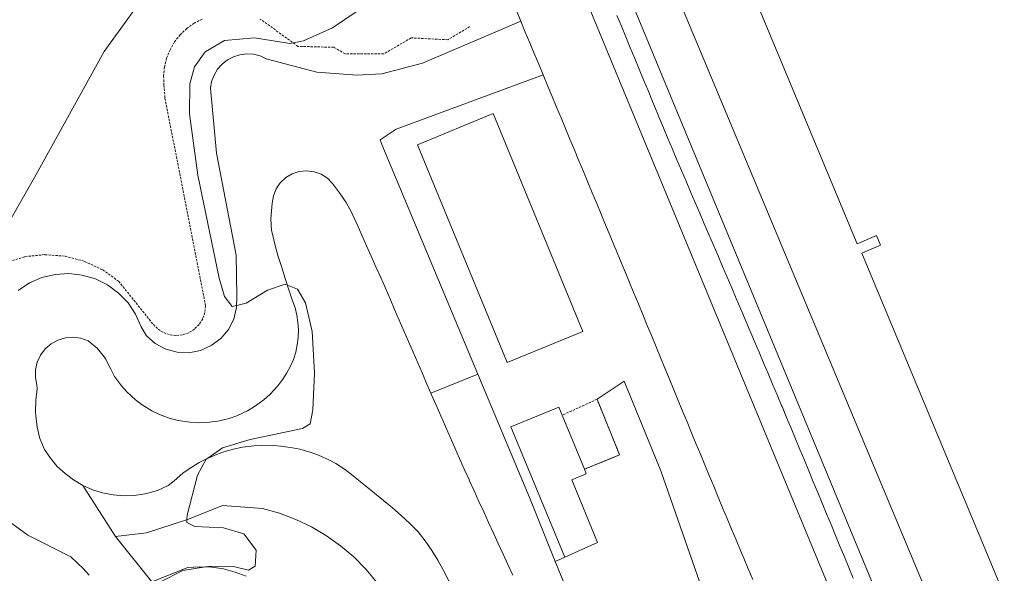
# Model space of a CAD drawing. Units: metres. Extents: x 566693 to 570136, y 4710245 to 4712592.
# Drawn here: x 568204 to 568416, y 4712016 to 4712135 of the extents above; entities that cross this region are included whole.
import ezdxf

# ---------------------------------------------------------------- set-up
doc = ezdxf.new("R2010")
doc.units = ezdxf.units.M
doc.header["$MEASUREMENT"] = 0
doc.linetypes.add('TRAZOS', pattern=[0.75, 0.5, -0.25])
for name, color, linetype, lineweight in [('Alambrada', 19, 'TRAZOS', 0), ('Curva de nivel normal', 36, 'Continuous', 0), ('Edificación', 1, 'Continuous', 13), ('Edificación Cxs', 1, 'Continuous', 13), ('Explanada', 19, 'Continuous', 0), ('Explanada Cxs', 19, 'Continuous', 0), ('Pista deportiva', 19, 'Continuous', 0), ('Pista deportiva Cxs', 19, 'Continuous', 0), ('Valla', 19, 'TRAZOS', 0)]:
    doc.layers.add(name, color=color, linetype=linetype, lineweight=lineweight)

# ---------------------------------------------------------------- blocks, each defined once
blk = doc.blocks.new('*U158')
at = {"layer": 'Curva de nivel normal', "color": 36, "linetype": 'Continuous', "lineweight": 0}
blk.add_polyline3d([(568199.41, 4712087.08, 440), (568207.38, 4712100.93, 440), (568222.43, 4712128.04, 440), (568233.54, 4712143.46, 440), (568241.4, 4712152.04, 440), (568248.5, 4712159.68, 440), (568258.82, 4712169.42, 440), (568260.77, 4712171.72, 440), (568262.26, 4712175.43, 440), (568262.82, 4712181.86, 440), (568261.86, 4712186.15, 440), (568257.45, 4712195.19, 440), (568247.03, 4712220.39, 440), (568229.81, 4712265.17, 440), (568218.72, 4712296.28, 440), (568208.45, 4712328.34, 440), (568195.82, 4712363.11, 440)], dxfattribs=at)
blk = doc.blocks.new('*U165')
at = {"layer": 'Explanada Cxs', "color": 19, "linetype": 'Continuous', "lineweight": 0}
blk.add_polyline3d([(568439.6201, 4711954.7901, 432.403), (568385.5301, 4712084.6801, 432.3985), (568389.5701, 4712086.3601, 432.3219), (568388.7001, 4712088.4301, 432.3283), (568384.5201, 4712086.6901, 432.4179), (568339.6101, 4712194.5301, 432.375)], dxfattribs=at)
blk = doc.blocks.new('*U167')
at = {"layer": 'Pista deportiva Cxs', "color": 19, "linetype": 'Continuous', "lineweight": 0}
for points in [[(568362.05, 4712014.39, 432.5504), (568361.08, 4712016.69, 432.5546), (568360.11, 4712019, 432.5501), (568359.43, 4712020.63, 432.5411), (568358.46, 4712022.93, 432.5247), (568357.5, 4712025.24, 432.5274), (568356.53, 4712027.55, 432.5447), (568355.57, 4712029.85, 432.5498), (568354.61, 4712032.16, 432.5502), (568353.65, 4712034.47, 432.5498), (568352.69, 4712036.78, 432.5433), (568351.74, 4712039.09, 432.5374), (568350.78, 4712041.4, 432.531), (568349.83, 4712043.71, 432.5244), (568348.87, 4712046.02, 432.5272), (568347.92, 4712048.33, 432.5271), (568346.96, 4712050.64, 432.5392), (568346.01, 4712052.95, 432.5564), (568345.06, 4712055.26, 432.5423), (568344.1, 4712057.57, 432.5262), (568343.15, 4712059.88, 432.523), (568342.2, 4712062.19, 432.5286), (568341.25, 4712064.5, 432.5321), (568340.29, 4712066.81, 432.5301), (568339.34, 4712069.12, 432.535), (568338.38, 4712071.43, 432.5293), (568337.43, 4712073.74, 432.5276), (568336.47, 4712076.05, 432.5394), (568335.52, 4712078.36, 432.5402), (568334.56, 4712080.67, 432.5276), (568333.6, 4712082.98, 432.5219), (568332.64, 4712085.29, 432.5259), (568332.3, 4712086.1, 432.5286), (568331.34, 4712088.41, 432.5356), (568330.38, 4712090.72, 432.5246), (568329.42, 4712093.02, 432.5221), (568328.46, 4712095.33, 432.5218), (568327.5, 4712097.64, 432.5254), (568326.54, 4712099.95, 432.5287), (568325.58, 4712102.26, 432.5252), (568324.62, 4712104.56, 432.5254), (568323.66, 4712106.87, 432.5247), (568322.7, 4712109.18, 432.5228), (568321.73, 4712111.49, 432.5263), (568320.77, 4712113.79, 432.5396), (568319.81, 4712116.1, 432.5433), (568318.85, 4712118.41, 432.5429), (568317.89, 4712120.72, 432.5424), (568316.93, 4712123.02, 432.5414), (568315.96, 4712125.33, 432.5344), (568315, 4712127.64, 432.5309), (568314.04, 4712129.94, 432.5314), (568313.08, 4712132.25, 432.5354), (568312.12, 4712134.56, 432.5419), (568311.15, 4712136.87, 432.5406)], [(568325.1, 4712141.75, 432.223), (568384.27, 4711998.78, 432.2644), (568423.61, 4711904.87, 432.2554)]]:
    blk.add_polyline3d(points, dxfattribs=at)
blk = doc.blocks.new('*U170')
at = {"layer": 'Pista deportiva', "color": 19, "linetype": 'Continuous', "lineweight": 0}
blk.add_polyline3d([(568362.05, 4712014.39, 432.55), (568361.08, 4712016.69, 432.55), (568360.11, 4712019, 432.55), (568359.43, 4712020.63, 432.54), (568358.46, 4712022.93, 432.52), (568357.5, 4712025.24, 432.53), (568356.53, 4712027.55, 432.54), (568355.57, 4712029.85, 432.55), (568354.61, 4712032.16, 432.55), (568353.65, 4712034.47, 432.55), (568352.69, 4712036.78, 432.54), (568351.74, 4712039.09, 432.54), (568350.78, 4712041.4, 432.53), (568349.83, 4712043.71, 432.52), (568348.87, 4712046.02, 432.53), (568347.92, 4712048.33, 432.53), (568346.96, 4712050.64, 432.54), (568346.01, 4712052.95, 432.56), (568345.06, 4712055.26, 432.54), (568344.1, 4712057.57, 432.53), (568343.15, 4712059.88, 432.52), (568342.2, 4712062.19, 432.53), (568341.25, 4712064.5, 432.53), (568340.29, 4712066.81, 432.53), (568339.34, 4712069.12, 432.54), (568338.38, 4712071.43, 432.53), (568337.43, 4712073.74, 432.53), (568336.47, 4712076.05, 432.54), (568335.52, 4712078.36, 432.54), (568334.56, 4712080.67, 432.53), (568333.6, 4712082.98, 432.52), (568332.64, 4712085.29, 432.53), (568332.3, 4712086.1, 432.53), (568331.34, 4712088.41, 432.54), (568330.38, 4712090.72, 432.52), (568329.42, 4712093.02, 432.52), (568328.46, 4712095.33, 432.52), (568327.5, 4712097.64, 432.53), (568326.54, 4712099.95, 432.53), (568325.58, 4712102.26, 432.53), (568324.62, 4712104.56, 432.53), (568323.66, 4712106.87, 432.52), (568322.7, 4712109.18, 432.52), (568321.73, 4712111.49, 432.53), (568320.77, 4712113.79, 432.54), (568319.81, 4712116.1, 432.54), (568318.85, 4712118.41, 432.54), (568317.89, 4712120.72, 432.54), (568316.93, 4712123.02, 432.54)], dxfattribs=at)

msp = doc.modelspace()

# ---------------------------------------------------------------- linework, layer by layer
at = {"layer": 'Alambrada', "color": 19, "linetype": 'TRAZOS', "lineweight": 0}
msp.add_polyline3d([(568325.8, 4712038.15, 432.68), (568333.39, 4712041.23, 432.52), (568328.52, 4712053.22, 432.47), (568321, 4712049.76, 432.67)], dxfattribs=at)
at = {"layer": 'Curva de nivel normal', "color": 36, "linetype": 'Continuous', "lineweight": 0}
for points in [[(568250.94, 4712073.39, 435), (568249.98, 4712073.15, 435), (568248.34, 4712075.34, 435), (568247.18, 4712079.26, 435), (568242.55, 4712101.48, 435), (568240.75, 4712114.65, 435), (568240.87, 4712121.13, 435), (568241.83, 4712124.79, 435), (568244.16, 4712127.96, 435), (568248.35, 4712130.45, 435), (568254.8, 4712131, 435), (568262.35, 4712129.81, 435), (568265.33, 4712130.37, 435), (568271.54, 4712133.18, 435), (568279.54, 4712138.56, 435)], [(568244.71, 4712040.52, 435), (568247.87, 4712042.76, 435), (568253.87, 4712044.53, 435), (568265.08, 4712046.89, 435), (568266.79, 4712047.9, 435), (568267.36, 4712050.9, 435), (568267.67, 4712058.88, 435), (568267.22, 4712067.77, 435), (568265.73, 4712073.94, 435), (568264.02, 4712076.9, 435), (568261.87, 4712077.78, 435)], [(568261.87, 4712077.78, 435), (568261.38, 4712077.98, 435), (568257.59, 4712076.68, 435), (568252.96, 4712073.9, 435), (568250.94, 4712073.39, 435)], [(568240.21, 4712027.26, 435), (568240.25, 4712028.28, 435), (568242.53, 4712036.88, 435), (568244.39, 4712040.29, 435), (568244.71, 4712040.52, 435)], [(568244.25, 4712017.12, 435), (568245.5, 4712017.31, 435), (568250.28, 4712017.18, 435), (568253.48, 4712016.46, 435), (568254.92, 4712017.32, 435), (568255.15, 4712020.75, 435), (568252.45, 4712024.25, 435), (568248.12, 4712025.56, 435), (568241.93, 4712025.81, 435), (568240.18, 4712026.69, 435), (568240.21, 4712027.26, 435)], [(568235.94, 4711979.24, 435), (568233.2, 4711984.4, 435), (568232.36, 4711988.23, 435), (568233.2, 4711996.07, 435), (568232.28, 4712002.07, 435), (568232.18, 4712004.74, 435), (568232.12, 4712007.24, 435), (568232.87, 4712011.24, 435), (568234.57, 4712013.92, 435), (568239.32, 4712016.36, 435), (568244.25, 4712017.12, 435)]]:
    msp.add_polyline3d(points, dxfattribs=at)
at = {"layer": 'Edificación', "color": 1, "linetype": 'Continuous', "lineweight": 13}
for points in [[(568339.61, 4712194.53, 432.38), (568384.52, 4712086.69, 432.42), (568388.7, 4712088.43, 432.33), (568389.57, 4712086.36, 432.32), (568385.53, 4712084.68, 432.4), (568439.62, 4711954.79, 432.4), (568441.65, 4711955.63, 432.38), (568442.43, 4711949, 432.41), (568428.22, 4711942.91, 432.45), (568322.96, 4712194.74, 432.39)], [(568325.46, 4712067.79, 432.69), (568309.18, 4712061.09, 432.85), (568289.87, 4712108, 432.98), (568306.16, 4712114.7, 432.9), (568325.46, 4712067.79, 432.69)], [(568328.66, 4712022.38, 432.68), (568321.57, 4712019.25, 432.75), (568309.99, 4712047.28, 432.78), (568320.27, 4712051.53, 432.67), (568321, 4712049.76, 432.67), (568325.8, 4712038.15, 432.68), (568326.2, 4712037.19, 432.68), (568323.08, 4712035.9, 432.77), (568328.66, 4712022.38, 432.68)]]:
    msp.add_polyline3d(points, dxfattribs=at)
at = {"layer": 'Edificación Cxs', "color": 1, "linetype": 'Continuous', "lineweight": 13}
msp.add_polyline3d([(568339.61, 4712194.53, 432.38), (568384.52, 4712086.69, 432.42), (568388.7, 4712088.43, 432.33), (568389.57, 4712086.36, 432.32), (568385.53, 4712084.68, 432.4), (568439.62, 4711954.79, 432.4), (568441.65, 4711955.63, 432.38), (568442.43, 4711949, 432.41), (568428.22, 4711942.91, 432.45), (568322.96, 4712194.74, 432.39)], dxfattribs=at)
for points in [[(568325.46, 4712067.79, 432.69), (568309.18, 4712061.09, 432.85), (568289.87, 4712108, 432.98), (568306.16, 4712114.7, 432.9), (568325.46, 4712067.79, 432.69)], [(568325.8, 4712038.15, 432.68), (568326.2, 4712037.19, 432.68), (568323.08, 4712035.9, 432.77), (568328.66, 4712022.38, 432.68), (568321.57, 4712019.25, 432.75), (568309.99, 4712047.28, 432.78), (568320.27, 4712051.53, 432.67), (568321, 4712049.76, 432.67), (568325.8, 4712038.15, 432.68)]]:
    msp.add_polyline3d(points, close=True, dxfattribs=at)
at = {"layer": 'Explanada', "color": 19, "linetype": 'Continuous', "lineweight": 0}
for points in [[(568442.43, 4711949, 432.41), (568441.65, 4711955.63, 432.38), (568439.62, 4711954.79, 432.4), (568385.53, 4712084.68, 432.4), (568389.57, 4712086.36, 432.32), (568388.7, 4712088.43, 432.33), (568384.52, 4712086.69, 432.42), (568339.61, 4712194.53, 432.38), (568341.85, 4712195.34, 432.35), (568337.62, 4712201.04, 432.38), (568336.5, 4712203.84, 432.41), (568339.51, 4712205.05, 432.33), (568337.76, 4712209.43, 432.32), (568333.52, 4712207.73, 432.38), (568331.49, 4712212.81, 432.4), (568332.13, 4712214.83, 432.39), (568332.34, 4712216.95, 432.38), (568332.1, 4712219.06, 432.39), (568331.42, 4712221.07, 432.41)], [(568325.8, 4712038.15, 432.68), (568333.39, 4712041.23, 432.52), (568328.52, 4712053.22, 432.47), (568334.4, 4712057.11, 432.51), (568342.24, 4712037.8, 432.59), (568350.63, 4712013.76, 432.56), (568360.3, 4711987.52, 432.55), (568369.06, 4711958.74, 432.6), (568378.16, 4711923.12, 432.51), (568384.48, 4711908.8, 432.53)], [(568321.57, 4712019.25, 432.75), (568328.66, 4712022.38, 432.68), (568323.08, 4712035.9, 432.77), (568326.2, 4712037.19, 432.68), (568325.8, 4712038.15, 432.68)], [(568319.54, 4712018.31, 432.72), (568321.57, 4712019.25, 432.75)], [(568321.99, 4712012.21, 432.71), (568319.54, 4712018.31, 432.72)]]:
    msp.add_polyline3d(points, dxfattribs=at)
at = {"layer": 'Explanada Cxs', "color": 19, "linetype": 'Continuous', "lineweight": 0}
msp.add_polyline3d([(568321.99, 4712012.21, 432.71), (568319.54, 4712018.31, 432.72), (568321.57, 4712019.25, 432.75), (568328.66, 4712022.38, 432.68), (568323.08, 4712035.9, 432.77), (568326.2, 4712037.19, 432.68), (568325.8, 4712038.15, 432.68), (568333.39, 4712041.23, 432.52), (568328.52, 4712053.22, 432.47), (568334.4, 4712057.11, 432.51), (568342.24, 4712037.8, 432.59), (568350.63, 4712013.76, 432.56)], dxfattribs=at)
at = {"layer": 'Pista deportiva', "color": 19, "linetype": 'Continuous', "lineweight": 0}
for points in [[(568314.18, 4712191.3, 432.26), (568430.08, 4711911.7, 432.19)], [(568325.1, 4712141.75, 432.22), (568384.27, 4711998.78, 432.26), (568423.61, 4711904.87, 432.26)], [(568312.12, 4712134.56, 432.54), (568311.15, 4712136.87, 432.54)], [(568383.68, 4712014.68, 432.24), (568382.72, 4712016.99, 432.22), (568381.77, 4712019.3, 432.21), (568380.82, 4712021.61, 432.24), (568379.87, 4712023.92, 432.25), (568378.91, 4712026.23, 432.24), (568377.96, 4712028.54, 432.23), (568377, 4712030.85, 432.23), (568376.05, 4712033.16, 432.23), (568375.09, 4712035.47, 432.24), (568374.13, 4712037.78, 432.24), (568373.17, 4712040.09, 432.23), (568372.21, 4712042.4, 432.23), (568371.25, 4712044.71, 432.23), (568370.29, 4712047.01, 432.25), (568369.32, 4712049.32, 432.26), (568368.36, 4712051.63, 432.24), (568368.26, 4712051.86, 432.23), (568367.3, 4712054.16, 432.21), (568366.33, 4712056.47, 432.22), (568365.35, 4712058.77, 432.23), (568364.38, 4712061.07, 432.23), (568363.4, 4712063.37, 432.24), (568362.43, 4712065.67, 432.23), (568361.45, 4712067.98, 432.22), (568360.47, 4712070.27, 432.23), (568359.48, 4712072.57, 432.23), (568358.5, 4712074.87, 432.22), (568357.52, 4712077.17, 432.22), (568356.53, 4712079.47, 432.22), (568355.55, 4712081.77, 432.24), (568354.57, 4712084.06, 432.24), (568353.58, 4712086.36, 432.24), (568352.6, 4712088.66, 432.23), (568351.61, 4712090.96, 432.23), (568350.63, 4712093.26, 432.25), (568349.65, 4712095.56, 432.25), (568348.67, 4712097.86, 432.25), (568347.69, 4712100.16, 432.24), (568346.72, 4712102.46, 432.22), (568345.74, 4712104.76, 432.23), (568344.77, 4712107.06, 432.24), (568343.8, 4712109.37, 432.24), (568342.83, 4712111.67, 432.23), (568341.86, 4712113.98, 432.23), (568340.9, 4712116.29, 432.24), (568340.47, 4712117.33, 432.24), (568339.51, 4712119.64, 432.25), (568338.55, 4712121.95, 432.25), (568337.59, 4712124.26, 432.25), (568336.63, 4712126.57, 432.24), (568335.68, 4712128.88, 432.23), (568334.72, 4712131.19, 432.25), (568333.77, 4712133.5, 432.27), (568332.81, 4712135.81, 432.26)], [(568203.87, 4712076.62, 437.16), (568206.31, 4712078.24, 437.03), (568209.01, 4712079.41, 437.19), (568211.86, 4712080.09, 437.19), (568214.79, 4712080.27, 437.13), (568217.7, 4712079.94, 437.03), (568220.52, 4712079.12, 436.91), (568223.15, 4712077.81, 436.83), (568225.51, 4712076.07, 436.79), (568227.54, 4712073.95, 436.73), (568229.17, 4712071.51, 436.63), (568230.35, 4712068.82, 436.47), (568231.49, 4712066.87, 436.35), (568233.4, 4712065.2, 436.17), (568235.65, 4712064, 435.96), (568238.1, 4712063.34, 435.79), (568240.65, 4712063.24, 435.68), (568243.14, 4712063.72, 435.59), (568245.47, 4712064.75, 435.47), (568247.51, 4712066.27, 435.32), (568249.15, 4712068.22, 435.22), (568250.31, 4712070.48, 435.1), (568250.93, 4712072.95, 434.98), (568250.98, 4712075.49, 434.91), (568250.82, 4712084.26, 434.73), (568246.59, 4712106.2, 434.16), (568245.29, 4712120.17, 434.1), (568245.54, 4712121.61, 434.09), (568246.06, 4712122.99, 434.06), (568246.81, 4712124.25, 434.06), (568247.78, 4712125.35, 434.09), (568248.93, 4712126.26, 434.08), (568250.23, 4712126.94, 434.05), (568251.63, 4712127.38, 434), (568253.09, 4712127.56, 434.01), (568254.55, 4712127.47, 434.01), (568255.97, 4712127.11, 434.01), (568257.31, 4712126.51, 434.06), (568268.2, 4712123.59, 433.6), (568276.81, 4712122.94, 433.29), (568282.17, 4712123.26, 433.03), (568290.94, 4712125.54, 433.05), (568312.12, 4712134.56, 432.54)], [(568312.12, 4712134.56, 432.54), (568313.08, 4712132.25, 432.54), (568314.04, 4712129.94, 432.53), (568315, 4712127.64, 432.53), (568315.96, 4712125.33, 432.53), (568316.93, 4712123.02, 432.54)], [(568312.12, 4712134.56, 432.54), (568313.08, 4712132.25, 432.54), (568314.04, 4712129.94, 432.53), (568315, 4712127.64, 432.53), (568315.96, 4712125.33, 432.53), (568316.93, 4712123.02, 432.54)], [(568316.93, 4712123.02, 432.54), (568285.25, 4712111.32, 433.05), (568281.84, 4712109.04, 433.08), (568282.16, 4712108.07, 433.05), (568302.89, 4712058.58, 432.74)], [(568292.77, 4712054.52, 432.56), (568291.91, 4712056.49, 432.55), (568290.92, 4712058.78, 432.57), (568289.92, 4712061.07, 432.6), (568288.93, 4712063.37, 432.59), (568287.94, 4712065.66, 432.58), (568286.94, 4712067.95, 432.57), (568285.95, 4712070.24, 432.59), (568284.95, 4712072.54, 432.6), (568283.95, 4712074.83, 432.6), (568282.95, 4712077.12, 432.58), (568281.94, 4712079.41, 432.56), (568280.93, 4712081.7, 432.58), (568279.92, 4712083.98, 432.59), (568278.91, 4712086.27, 432.6), (568277.89, 4712088.55, 432.58), (568276.86, 4712090.84, 432.6), (568275.83, 4712093.12, 432.65), (568275.71, 4712093.37, 432.65), (568274.51, 4712095.56, 432.73), (568273.11, 4712097.62, 432.8), (568271.6, 4712099.62, 432.89), (568270.47, 4712100.77, 433.02), (568269.12, 4712101.64, 433.14), (568267.61, 4712102.19, 433.24), (568266.01, 4712102.4, 433.36), (568264.4, 4712102.25, 433.5), (568262.87, 4712101.75, 433.65), (568261.49, 4712100.93, 433.82), (568260.32, 4712099.82, 433.94), (568259.42, 4712098.48, 434.05), (568258.84, 4712096.98, 434.18), (568258.6, 4712095.39, 434.28), (568258.51, 4712094.54, 434.34), (568258.27, 4712092.02, 434.46), (568258.44, 4712089.54, 434.56), (568258.63, 4712088.72, 434.59), (568259.23, 4712086.31, 434.66), (568259.9, 4712083.91, 434.72), (568260.64, 4712081.54, 434.82), (568261.41, 4712079.17, 434.95), (568262.2, 4712076.8, 434.99), (568262.99, 4712074.43, 435.02), (568263.52, 4712072.9, 435.04), (568263.9, 4712071.33, 435.06), (568264.14, 4712069.74, 435.1), (568264.24, 4712068.13, 435.14), (568264.18, 4712066.51, 435.18), (568263.98, 4712064.91, 435.23), (568263.64, 4712063.33, 435.28), (568263.15, 4712061.8, 435.32), (568262.53, 4712060.31, 435.37), (568261.77, 4712058.88, 435.43), (568260.89, 4712057.53, 435.45), (568259.79, 4712056.11, 435.47), (568258.12, 4712054.28, 435.54), (568256.8, 4712053.08, 435.6), (568254.77, 4712051.63, 435.58), (568253.24, 4712050.72, 435.61), (568250.98, 4712049.68, 435.67), (568249.3, 4712049.09, 435.7), (568246.87, 4712048.51, 435.75), (568245.11, 4712048.26, 435.79), (568242.62, 4712048.16, 435.89), (568240.86, 4712048.26, 435.97), (568238.37, 4712048.64, 436.04), (568236.65, 4712049.09, 436.08), (568234.31, 4712049.95, 436.12), (568232.7, 4712050.72, 436.15), (568230.58, 4712052.02, 436.19), (568229.15, 4712053.09, 436.2), (568227.32, 4712054.78, 436.23), (568226.13, 4712056.12, 436.26), (568224.66, 4712058.12, 436.28), (568223.82, 4712059.69, 436.31), (568222.7, 4712061.91, 436.36), (568222.48, 4712062.25, 436.37), (568220.93, 4712064.21, 436.44), (568218.96, 4712065.81, 436.53), (568217.38, 4712066.36, 436.58), (568215.72, 4712066.57, 436.62), (568214.05, 4712066.43, 436.67), (568212.44, 4712065.94, 436.7), (568210.98, 4712065.13, 436.71), (568209.71, 4712064.03, 436.7), (568208.7, 4712062.7, 436.68), (568207.99, 4712061.18, 436.65), (568207.62, 4712059.54, 436.61), (568207.59, 4712057.87, 436.56), (568207.92, 4712056.22, 436.5), (568207.95, 4712055.53, 436.48), (568207.73, 4712053.04, 436.4), (568207.59, 4712050.53, 436.31), (568207.66, 4712049.66, 436.28), (568207.98, 4712047.19, 436.21), (568208.57, 4712044.77, 436.13), (568209.55, 4712042.41, 436.05), (568210.83, 4712040.51, 435.97), (568212.31, 4712038.77, 435.89), (568213.98, 4712037.21, 435.83), (568215.82, 4712035.84, 435.75), (568217.8, 4712034.68, 435.68)], [(568302.89, 4712058.58, 432.74), (568292.77, 4712054.52, 432.56)], [(568302.89, 4712058.58, 432.74), (568292.77, 4712054.52, 432.56)], [(568302.89, 4712058.58, 432.74), (568314.35, 4712031.22, 432.8), (568319.54, 4712018.31, 432.72)], [(568310.39, 4712015.33, 432.56), (568309.35, 4712017.61, 432.55), (568308.3, 4712019.87, 432.53), (568307.25, 4712022.14, 432.51), (568306.21, 4712024.41, 432.52), (568305.16, 4712026.68, 432.56), (568304.12, 4712028.95, 432.55), (568303.08, 4712031.22, 432.54), (568302.05, 4712033.49, 432.52), (568301.02, 4712035.77, 432.55), (568300.96, 4712035.91, 432.55), (568299.94, 4712038.19, 432.57), (568298.92, 4712040.47, 432.57), (568297.91, 4712042.76, 432.56), (568296.91, 4712045.04, 432.54), (568295.9, 4712047.33, 432.56), (568294.9, 4712049.62, 432.59), (568293.9, 4712051.91, 432.58), (568292.91, 4712054.2, 432.56), (568292.77, 4712054.52, 432.56)], [(568217.8, 4712034.68, 435.68), (568219.89, 4712033.75, 435.58), (568222.07, 4712033.06, 435.5), (568224.32, 4712032.62, 435.45), (568226.6, 4712032.44, 435.39), (568228.89, 4712032.5, 435.34), (568231.16, 4712032.83, 435.3), (568231.5, 4712032.9, 435.3), (568233.91, 4712033.55, 435.22), (568236.19, 4712034.62, 435.17), (568237.49, 4712035.66, 435.16), (568239.34, 4712037.33, 435.11), (568240.7, 4712038.27, 435.05), (568242.83, 4712039.58, 435.1), (568244.3, 4712040.34, 435.1), (568246.6, 4712041.33, 435.03), (568248.16, 4712041.88, 434.99), (568250.57, 4712042.54, 434.9), (568252.19, 4712042.87, 434.85), (568254.67, 4712043.2, 434.81), (568256.32, 4712043.3, 434.79), (568258.82, 4712043.28, 434.77), (568260.47, 4712043.15, 434.76), (568262.95, 4712042.79, 434.72), (568264.57, 4712042.44, 434.68), (568266.97, 4712041.73, 434.63), (568268.52, 4712041.16, 434.61), (568270.8, 4712040.14, 434.56), (568272.27, 4712039.36, 434.51), (568274.37, 4712038.02, 434.45), (568275.69, 4712037.01, 434.41), (568277.63, 4712035.44, 434.32), (568278.69, 4712034.57, 434.27), (568280.63, 4712032.99, 434.19), (568282.57, 4712031.42, 434.13), (568284.49, 4712029.82, 434.09), (568286.38, 4712028.19, 434.06), (568288.21, 4712026.49, 433.98), (568289.98, 4712024.71, 433.95), (568291.5, 4712022.73, 433.94), (568292.92, 4712020.67, 433.84), (568294.25, 4712018.55, 433.82), (568295.47, 4712016.37, 433.83), (568296.59, 4712014.14, 433.86)], [(568224.84, 4712023.65, 435.43), (568217.8, 4712034.68, 435.68)], [(568224.84, 4712023.65, 435.43), (568217.8, 4712034.68, 435.68)], [(568281.18, 4712013.72, 433.64), (568278.79, 4712016.6, 433.74), (568276.15, 4712019.26, 433.8), (568273.3, 4712021.68, 433.92), (568270.25, 4712023.85, 434.01), (568267.02, 4712025.75, 434.12), (568263.64, 4712027.35, 434.25), (568260.13, 4712028.66, 434.33), (568256.52, 4712029.67, 434.41), (568247.91, 4712030.31, 434.76), (568240.6, 4712027.39, 435.02), (568231.5, 4712024.46, 435.22), (568224.84, 4712023.65, 435.43)], [(568219.2, 4712015.37, 435.68), (568217.94, 4712016.73, 435.71), (568216.62, 4712018.02, 435.64), (568215.25, 4712019.26, 435.74), (568205.99, 4712023.97, 436.11), (568201.76, 4712027.06, 436.31)], [(568224.84, 4712023.65, 435.43), (568232.64, 4712013.9, 435.05)], [(568319.54, 4712018.31, 432.72), (568321.99, 4712012.21, 432.71)], [(568232.64, 4712013.9, 435.05), (568240.44, 4712016.99, 435.02), (568243.01, 4712017.17, 434.99), (568245.58, 4712017.06, 434.96), (568248.12, 4712016.68, 434.95), (568250.61, 4712016.03, 434.93), (568253.01, 4712015.1, 434.88)]]:
    msp.add_polyline3d(points, dxfattribs=at)
at = {"layer": 'Pista deportiva Cxs', "color": 19, "linetype": 'Continuous', "lineweight": 0}
for points in [[(568314.18, 4712191.3, 432.26), (568430.08, 4711911.7, 432.19)], [(568383.68, 4712014.68, 432.24), (568382.72, 4712016.99, 432.22), (568381.77, 4712019.3, 432.21), (568380.82, 4712021.61, 432.24), (568379.87, 4712023.92, 432.25), (568378.91, 4712026.23, 432.24), (568377.96, 4712028.54, 432.23), (568377, 4712030.85, 432.23), (568376.05, 4712033.16, 432.23), (568375.09, 4712035.47, 432.24), (568374.13, 4712037.78, 432.24), (568373.17, 4712040.09, 432.23), (568372.21, 4712042.4, 432.23), (568371.25, 4712044.71, 432.23), (568370.29, 4712047.01, 432.25), (568369.32, 4712049.32, 432.26), (568368.36, 4712051.63, 432.24), (568368.26, 4712051.86, 432.23), (568367.3, 4712054.16, 432.21), (568366.33, 4712056.47, 432.22), (568365.35, 4712058.77, 432.23), (568364.38, 4712061.07, 432.23), (568363.4, 4712063.37, 432.24), (568362.43, 4712065.67, 432.23), (568361.45, 4712067.98, 432.22), (568360.47, 4712070.27, 432.23), (568359.48, 4712072.57, 432.23), (568358.5, 4712074.87, 432.22), (568357.52, 4712077.17, 432.22), (568356.53, 4712079.47, 432.22), (568355.55, 4712081.77, 432.24), (568354.57, 4712084.06, 432.24), (568353.58, 4712086.36, 432.24), (568352.6, 4712088.66, 432.23), (568351.61, 4712090.96, 432.23), (568350.63, 4712093.26, 432.25), (568349.65, 4712095.56, 432.25), (568348.67, 4712097.86, 432.25), (568347.69, 4712100.16, 432.24), (568346.72, 4712102.46, 432.22), (568345.74, 4712104.76, 432.23), (568344.77, 4712107.06, 432.24), (568343.8, 4712109.37, 432.24), (568342.83, 4712111.67, 432.23), (568341.86, 4712113.98, 432.23), (568340.9, 4712116.29, 432.24), (568340.47, 4712117.33, 432.24), (568339.51, 4712119.64, 432.25), (568338.55, 4712121.95, 432.25), (568337.59, 4712124.26, 432.25), (568336.63, 4712126.57, 432.24), (568335.68, 4712128.88, 432.23), (568334.72, 4712131.19, 432.25), (568333.77, 4712133.5, 432.27), (568332.81, 4712135.81, 432.26)], [(568203.87, 4712076.62, 437.16), (568206.31, 4712078.24, 437.03), (568209.01, 4712079.41, 437.19), (568211.86, 4712080.09, 437.19), (568214.79, 4712080.27, 437.13), (568217.7, 4712079.94, 437.03), (568220.52, 4712079.12, 436.91), (568223.15, 4712077.81, 436.83), (568225.51, 4712076.07, 436.79), (568227.54, 4712073.95, 436.73), (568229.17, 4712071.51, 436.63), (568230.35, 4712068.82, 436.47), (568231.49, 4712066.87, 436.35), (568233.4, 4712065.2, 436.17), (568235.65, 4712064, 435.96), (568238.1, 4712063.34, 435.79), (568240.65, 4712063.24, 435.68), (568243.14, 4712063.72, 435.59), (568245.47, 4712064.75, 435.47), (568247.51, 4712066.27, 435.32), (568249.15, 4712068.22, 435.22), (568250.31, 4712070.48, 435.1), (568250.93, 4712072.95, 434.98), (568250.98, 4712075.49, 434.91), (568250.82, 4712084.26, 434.73), (568246.59, 4712106.2, 434.16), (568245.29, 4712120.17, 434.1), (568245.54, 4712121.61, 434.09), (568246.06, 4712122.99, 434.06), (568246.81, 4712124.25, 434.06), (568247.78, 4712125.35, 434.09), (568248.93, 4712126.26, 434.08), (568250.23, 4712126.94, 434.05), (568251.63, 4712127.38, 434), (568253.09, 4712127.56, 434.01), (568254.55, 4712127.47, 434.01), (568255.97, 4712127.11, 434.01), (568257.31, 4712126.51, 434.06), (568268.2, 4712123.59, 433.6), (568276.81, 4712122.94, 433.29), (568282.17, 4712123.26, 433.03), (568290.94, 4712125.54, 433.05), (568312.12, 4712134.56, 432.54), (568313.08, 4712132.25, 432.54), (568314.04, 4712129.94, 432.53), (568315, 4712127.64, 432.53), (568315.96, 4712125.33, 432.53), (568316.93, 4712123.02, 432.54), (568316.93, 4712123.02, 432.54), (568285.25, 4712111.32, 433.05), (568281.84, 4712109.04, 433.08), (568282.16, 4712108.07, 433.05), (568302.89, 4712058.58, 432.74), (568292.77, 4712054.52, 432.56), (568291.91, 4712056.49, 432.55), (568290.92, 4712058.78, 432.57), (568289.92, 4712061.07, 432.6), (568288.93, 4712063.37, 432.59), (568287.94, 4712065.66, 432.58), (568286.94, 4712067.95, 432.57), (568285.95, 4712070.24, 432.59), (568284.95, 4712072.54, 432.6), (568283.95, 4712074.83, 432.6), (568282.95, 4712077.12, 432.58), (568281.94, 4712079.41, 432.56), (568280.93, 4712081.7, 432.58), (568279.92, 4712083.98, 432.59), (568278.91, 4712086.27, 432.6), (568277.89, 4712088.55, 432.58), (568276.86, 4712090.84, 432.6), (568275.83, 4712093.12, 432.65), (568275.71, 4712093.37, 432.65), (568274.51, 4712095.56, 432.73), (568273.11, 4712097.62, 432.8), (568271.6, 4712099.62, 432.89), (568270.47, 4712100.77, 433.02), (568269.12, 4712101.64, 433.14), (568267.61, 4712102.19, 433.24), (568266.01, 4712102.4, 433.36), (568264.4, 4712102.25, 433.5), (568262.87, 4712101.75, 433.65), (568261.49, 4712100.93, 433.82), (568260.32, 4712099.82, 433.94), (568259.42, 4712098.48, 434.05), (568258.84, 4712096.98, 434.18), (568258.6, 4712095.39, 434.28), (568258.51, 4712094.54, 434.34), (568258.27, 4712092.02, 434.46), (568258.44, 4712089.54, 434.56), (568258.63, 4712088.72, 434.59), (568259.23, 4712086.31, 434.66), (568259.9, 4712083.91, 434.72), (568260.64, 4712081.54, 434.82), (568261.41, 4712079.17, 434.95), (568262.2, 4712076.8, 434.99), (568262.99, 4712074.43, 435.02), (568263.52, 4712072.9, 435.04), (568263.9, 4712071.33, 435.06), (568264.14, 4712069.74, 435.1), (568264.24, 4712068.13, 435.14), (568264.18, 4712066.51, 435.18), (568263.98, 4712064.91, 435.23), (568263.64, 4712063.33, 435.28), (568263.15, 4712061.8, 435.32), (568262.53, 4712060.31, 435.37), (568261.77, 4712058.88, 435.43), (568260.89, 4712057.53, 435.45), (568259.79, 4712056.11, 435.47), (568258.12, 4712054.28, 435.54), (568256.8, 4712053.08, 435.6), (568254.77, 4712051.63, 435.58), (568253.24, 4712050.72, 435.61), (568250.98, 4712049.68, 435.67), (568249.3, 4712049.09, 435.7), (568246.87, 4712048.51, 435.75), (568245.11, 4712048.26, 435.79), (568242.62, 4712048.16, 435.89), (568240.86, 4712048.26, 435.97), (568238.37, 4712048.64, 436.04), (568236.65, 4712049.09, 436.08), (568234.31, 4712049.95, 436.12), (568232.7, 4712050.72, 436.15), (568230.58, 4712052.02, 436.19), (568229.15, 4712053.09, 436.2), (568227.32, 4712054.78, 436.23), (568226.13, 4712056.12, 436.26), (568224.66, 4712058.12, 436.28), (568223.82, 4712059.69, 436.31), (568222.7, 4712061.91, 436.36), (568222.48, 4712062.25, 436.37), (568220.93, 4712064.21, 436.44), (568218.96, 4712065.81, 436.53), (568217.38, 4712066.36, 436.58), (568215.72, 4712066.57, 436.62), (568214.05, 4712066.43, 436.67), (568212.44, 4712065.94, 436.7), (568210.98, 4712065.13, 436.71), (568209.71, 4712064.03, 436.7), (568208.7, 4712062.7, 436.68), (568207.99, 4712061.18, 436.65), (568207.62, 4712059.54, 436.61), (568207.59, 4712057.87, 436.56), (568207.92, 4712056.22, 436.5), (568207.95, 4712055.53, 436.48), (568207.73, 4712053.04, 436.4), (568207.59, 4712050.53, 436.31), (568207.66, 4712049.66, 436.28), (568207.98, 4712047.19, 436.21), (568208.57, 4712044.77, 436.13), (568209.55, 4712042.41, 436.05), (568210.83, 4712040.51, 435.97), (568212.31, 4712038.77, 435.89), (568213.98, 4712037.21, 435.83), (568215.82, 4712035.84, 435.75), (568217.8, 4712034.68, 435.68), (568224.84, 4712023.65, 435.43), (568232.64, 4712013.9, 435.05)], [(568310.39, 4712015.33, 432.56), (568309.35, 4712017.61, 432.55), (568308.3, 4712019.87, 432.53), (568307.25, 4712022.14, 432.51), (568306.21, 4712024.41, 432.52), (568305.16, 4712026.68, 432.56), (568304.12, 4712028.95, 432.55), (568303.08, 4712031.22, 432.54), (568302.05, 4712033.49, 432.52), (568301.02, 4712035.77, 432.55), (568300.96, 4712035.91, 432.55), (568299.94, 4712038.19, 432.57), (568298.92, 4712040.47, 432.57), (568297.91, 4712042.76, 432.56), (568296.91, 4712045.04, 432.54), (568295.9, 4712047.33, 432.56), (568294.9, 4712049.62, 432.59), (568293.9, 4712051.91, 432.58), (568292.91, 4712054.2, 432.56), (568292.77, 4712054.52, 432.56), (568302.89, 4712058.58, 432.74), (568314.35, 4712031.22, 432.8), (568319.54, 4712018.31, 432.72), (568319.54, 4712018.31, 432.72), (568321.99, 4712012.21, 432.71)], [(568281.18, 4712013.72, 433.64), (568278.79, 4712016.6, 433.74), (568276.15, 4712019.26, 433.8), (568273.3, 4712021.68, 433.92), (568270.25, 4712023.85, 434.01), (568267.02, 4712025.75, 434.12), (568263.64, 4712027.35, 434.25), (568260.13, 4712028.66, 434.33), (568256.52, 4712029.67, 434.41), (568247.91, 4712030.31, 434.76), (568240.6, 4712027.39, 435.02), (568231.5, 4712024.46, 435.22), (568224.84, 4712023.65, 435.43), (568217.8, 4712034.68, 435.68), (568219.89, 4712033.75, 435.58), (568222.07, 4712033.06, 435.5), (568224.32, 4712032.62, 435.45), (568226.6, 4712032.44, 435.39), (568228.89, 4712032.5, 435.34), (568231.16, 4712032.83, 435.3), (568231.5, 4712032.9, 435.3), (568233.91, 4712033.55, 435.22), (568236.19, 4712034.62, 435.17), (568237.49, 4712035.66, 435.16), (568239.34, 4712037.33, 435.11), (568240.7, 4712038.27, 435.05), (568242.83, 4712039.58, 435.1), (568244.3, 4712040.34, 435.1), (568246.6, 4712041.33, 435.03), (568248.16, 4712041.88, 434.99), (568250.57, 4712042.54, 434.9), (568252.19, 4712042.87, 434.85), (568254.67, 4712043.2, 434.81), (568256.32, 4712043.3, 434.79), (568258.82, 4712043.28, 434.77), (568260.47, 4712043.15, 434.76), (568262.95, 4712042.79, 434.72), (568264.57, 4712042.44, 434.68), (568266.97, 4712041.73, 434.63), (568268.52, 4712041.16, 434.61), (568270.8, 4712040.14, 434.56), (568272.27, 4712039.36, 434.51), (568274.37, 4712038.02, 434.45), (568275.69, 4712037.01, 434.41), (568277.63, 4712035.44, 434.32), (568278.69, 4712034.57, 434.27), (568280.63, 4712032.99, 434.19), (568282.57, 4712031.42, 434.13), (568284.49, 4712029.82, 434.09), (568286.38, 4712028.19, 434.06), (568288.21, 4712026.49, 433.98), (568289.98, 4712024.71, 433.95), (568291.5, 4712022.73, 433.94), (568292.92, 4712020.67, 433.84), (568294.25, 4712018.55, 433.82), (568295.47, 4712016.37, 433.83), (568296.59, 4712014.14, 433.86)], [(568219.2, 4712015.37, 435.68), (568217.94, 4712016.73, 435.71), (568216.62, 4712018.02, 435.64), (568215.25, 4712019.26, 435.74), (568205.99, 4712023.97, 436.11), (568201.76, 4712027.06, 436.31)], [(568232.64, 4712013.9, 435.05), (568240.44, 4712016.99, 435.02), (568243.01, 4712017.17, 434.99), (568245.58, 4712017.06, 434.96), (568248.12, 4712016.68, 434.95), (568250.61, 4712016.03, 434.93), (568253.01, 4712015.1, 434.88)]]:
    msp.add_polyline3d(points, dxfattribs=at)
at = {"layer": 'Valla', "color": 19, "linetype": 'TRAZOS', "lineweight": 0}
for points in [[(568243.51, 4712135.05, 437.27), (568241.78, 4712134.15, 437.4), (568240.19, 4712133.01, 437.43), (568238.78, 4712131.67, 437.39), (568237.57, 4712130.13, 437.38), (568236.59, 4712128.44, 437.4), (568235.86, 4712126.63, 437.35), (568235.4, 4712124.73, 437.24), (568235.21, 4712122.79, 437.1), (568235.29, 4712120.84, 436.95), (568235.5, 4712117.99, 436.74), (568244.24, 4712073.31, 435.52), (568244.09, 4712071.88, 435.6), (568243.62, 4712070.53, 435.74), (568242.85, 4712069.31, 435.92), (568241.83, 4712068.3, 436.12), (568240.61, 4712067.54, 436.14), (568239.25, 4712067.08, 436.15), (568237.83, 4712066.94, 436.2), (568236.4, 4712067.12, 436.29), (568235.06, 4712067.62, 436.36), (568233.86, 4712068.41, 436.44), (568232.87, 4712069.45, 436.52), (568225.55, 4712078.59, 436.89), (568222.02, 4712081.1, 437.11), (568218.09, 4712082.93, 437.36), (568213.9, 4712084.02, 437.65), (568209.58, 4712084.34, 438.13), (568205.28, 4712083.89, 438.66), (568201.12, 4712082.66, 438.87)], [(568301.1, 4712133.44, 432.66), (568296.42, 4712130.6, 432.96), (568288.5, 4712131, 433.62), (568282.61, 4712127.55, 433.6), (568274.29, 4712127.55, 434.08), (568271.85, 4712128.97, 434.43), (568264.13, 4712129.17, 434.89), (568256.01, 4712135.06, 435.89)]]:
    msp.add_polyline3d(points, dxfattribs=at)

# ---------------------------------------------------------------- block references
at = {"layer": 'Curva de nivel normal', "color": 36, "linetype": 'Continuous', "lineweight": 0}
msp.add_blockref('*U158', (0, 0), dxfattribs=at)
at = {"layer": 'Explanada Cxs', "color": 19, "linetype": 'Continuous', "lineweight": 0}
msp.add_blockref('*U165', (0, 0), dxfattribs=at)
at = {"layer": 'Pista deportiva', "color": 19, "linetype": 'Continuous', "lineweight": 0}
msp.add_blockref('*U170', (0, 0), dxfattribs=at)
at = {"layer": 'Pista deportiva Cxs', "color": 19, "linetype": 'Continuous', "lineweight": 0}
msp.add_blockref('*U167', (0, 0), dxfattribs=at)

doc.saveas('drawing.dxf')
